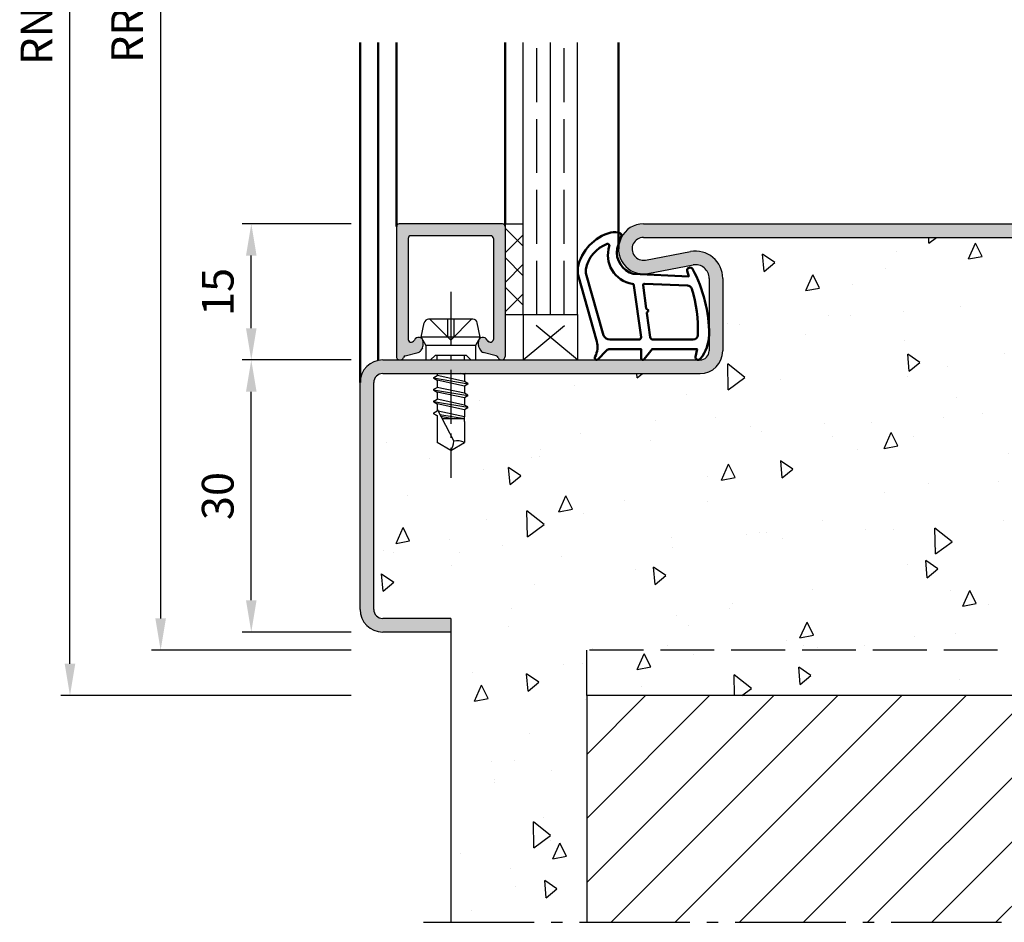
# Model space of a CAD drawing. Units: millimetres. Extents: x 0 to 1260, y -31 to 817.
# Drawn here: x 396 to 505, y 186 to 286 of the extents above; entities that cross this region are included whole.
import ezdxf

# ---------------------------------------------------------------- set-up
doc = ezdxf.new("R2010")
doc.units = ezdxf.units.MM
doc.header["$LTSCALE"] = 1.25
for name, pattern in [('AM_DIN_F_W050', [6.25, 4.75, -1.5]), ('AM_DIN_G_W050', [13.75, 9.75, -1.5, 1, -1.5]), ('AM_DIN_G_W050x2', [6.875, 4.75, -0.875, 0.375, -0.875])]:
    doc.linetypes.add(name, pattern=pattern)
for name, color, linetype, lineweight in [('AM_1', 14, 'Continuous', 50), ('AM_3', 6, 'AM_DIN_F_W050', 25), ('AM_5', 3, 'Continuous', 25), ('AM_7', 4, 'AM_DIN_G_W050', 25), ('AM_8', 1, 'Continuous', 25)]:
    doc.layers.add(name, color=color, linetype=linetype, lineweight=lineweight)
doc.styles.get("Standard").update_dxf_attribs({"font": 'isocp.shx'})
doc.dimstyles.new('AM_DIN$0', dxfattribs={"dimtxt": 3.5, "dimasz": 3.5, "dimexe": 1, "dimexo": 1, "dimgap": 1.5, "dimtad": 1, "dimdec": 1, "dimdsep": 46, "dimtxsty": 'Standard', "dimcen": 0, "dimclrd": 256, "dimclre": 256, "dimclrt": 2, "dimadec": 0, "dimazin": 2, "dimtp": 0.1, "dimtm": 0.1, "dimtfac": 0.71, "dimtdec": 1, "dimtmove": 0, "dimatfit": 3, "dimfxl": 1, "dimlwd": -1, "dimlwe": -1, "dimarcsym": 0})

# ---------------------------------------------------------------- blocks, each defined once
blk = doc.blocks.new('*D138')
at = {"layer": 'AM_5', "linetype": 'ByBlock', "transparency": 16777216}
for p, q in [((432.5, 263.4999999999994), (420.5, 263.4999999999994)), ((421.5, 251.9999999999994), (421.5, 259.9999999999994)), ((432.5, 248.4999999999994), (420.5, 248.4999999999994))]:
    blk.add_line(p, q, dxfattribs=at)
at = {"layer": 'AM_5', "transparency": 16777216}
for points in [[(420.9166666666667, 259.9999999999994), (422.0833333333333, 259.9999999999994), (421.5, 263.4999999999994)], [(420.9166666666667, 251.9999999999994), (422.0833333333333, 251.9999999999994), (421.5, 248.4999999999994)]]:
    blk.add_solid(points, dxfattribs=at)
at = {"layer": 'Defpoints', "color": 0, "transparency": 16777216}
for p in [(421.5, 263.4999999999994), (433.5, 263.4999999999994), (433.5, 248.4999999999994)]:
    blk.add_point(p, dxfattribs=at)
at = {"layer": 'AM_5', "color": 2, "transparency": 16777216, "insert": (418.2499999999999, 255.9999999999995), "char_height": 3.5, "attachment_point": 5, "rotation": 90}
blk.add_mtext('15', dxfattribs=at)
blk = doc.blocks.new('*D139')
at = {"layer": 'AM_5', "linetype": 'ByBlock', "transparency": 16777216}
for p, q in [((432.5, 248.4999999999994), (420.5, 248.4999999999994)), ((421.5, 221.9999999999994), (421.5, 244.9999999999994)), ((432.5, 218.4999999999994), (420.5, 218.4999999999994))]:
    blk.add_line(p, q, dxfattribs=at)
at = {"layer": 'AM_5', "transparency": 16777216}
for points in [[(420.9166666666667, 244.9999999999994), (422.0833333333333, 244.9999999999994), (421.5, 248.4999999999994)], [(420.9166666666667, 221.9999999999994), (422.0833333333333, 221.9999999999994), (421.5, 218.4999999999994)]]:
    blk.add_solid(points, dxfattribs=at)
at = {"layer": 'Defpoints', "color": 0, "transparency": 16777216}
for p in [(421.5, 248.4999999999994), (433.5, 248.4999999999994), (433.5, 218.4999999999994)]:
    blk.add_point(p, dxfattribs=at)
at = {"layer": 'AM_5', "color": 2, "transparency": 16777216, "insert": (418.2499999999999, 233.4999999999995), "char_height": 3.5, "attachment_point": 5, "rotation": 90}
blk.add_mtext('30', dxfattribs=at)
blk = doc.blocks.new('*D140')
at = {"layer": 'AM_5', "linetype": 'ByBlock', "transparency": 16777216}
for p, q in [((432.5, 360.4999999999997), (400.5, 360.4999999999997)), ((401.5, 214.9999999999994), (401.5, 356.9999999999997)), ((432.5, 211.4999999999994), (400.5, 211.4999999999994))]:
    blk.add_line(p, q, dxfattribs=at)
at = {"layer": 'AM_5', "transparency": 16777216}
for points in [[(400.9166666666667, 356.9999999999997), (402.0833333333333, 356.9999999999997), (401.5, 360.4999999999997)], [(400.9166666666667, 214.9999999999994), (402.0833333333333, 214.9999999999994), (401.5, 211.4999999999994)]]:
    blk.add_solid(points, dxfattribs=at)
at = {"layer": 'Defpoints', "color": 0, "transparency": 16777216}
for p in [(401.5, 360.4999999999997), (433.5, 360.4999999999997), (433.5, 211.4999999999994)]:
    blk.add_point(p, dxfattribs=at)
at = {"layer": 'AM_5', "color": 2, "transparency": 16777216, "insert": (398.2499999999999, 285.9999999999997), "char_height": 3.5, "attachment_point": 5, "rotation": 90}
blk.add_mtext('RNH', dxfattribs=at)
blk = doc.blocks.new('*D141')
at = {"layer": 'AM_5', "linetype": 'ByBlock', "transparency": 16777216}
for p, q in [((432.5, 355.4999999999997), (410.5, 355.4999999999997)), ((411.5, 351.9999999999997), (411.5, 219.9999999999994)), ((432.5, 216.4999999999994), (410.5, 216.4999999999994))]:
    blk.add_line(p, q, dxfattribs=at)
at = {"layer": 'AM_5', "transparency": 16777216}
for points in [[(410.9166666666667, 351.9999999999997), (412.0833333333333, 351.9999999999997), (411.5, 355.4999999999997)], [(410.9166666666667, 219.9999999999994), (412.0833333333333, 219.9999999999994), (411.5, 216.4999999999994)]]:
    blk.add_solid(points, dxfattribs=at)
at = {"layer": 'Defpoints', "color": 0, "transparency": 16777216}
for p in [(433.5, 355.4999999999997), (411.5, 216.4999999999994), (433.5, 216.4999999999994)]:
    blk.add_point(p, dxfattribs=at)
at = {"layer": 'AM_5', "color": 2, "transparency": 16777216, "insert": (408.2499999999999, 285.9999999999997), "char_height": 3.5, "attachment_point": 5, "rotation": 90}
blk.add_mtext('RRH', dxfattribs=at)

msp = doc.modelspace()

# ---------------------------------------------------------------- hatches: boundary and pattern name
at = {"layer": 'AM_8'}
h = msp.add_hatch(color=256, dxfattribs=at)
edge = h.paths.add_edge_path()
edge.add_line((465.2548555304688, 258.046738841074), (470.2246242561077, 258.9748826935494))
edge.add_arc((470.5, 257.5003766068629), 1.499999999999899, 4.320099833421409e-12, 100.57857775068652, ccw=False)
edge.add_line((472, 257.5003766068631), (472, 249.4999999999999))
edge.add_arc((471, 249.4999999999999), 1, -90, 0, ccw=False)
edge.add_line((471, 248.4999999999999), (445.7303847577323, 248.5000000000103))
edge.add_line((445.7303847577323, 248.5000000000103), (437.9000000000028, 248.5000000000102))
edge.add_line((437.9000000000033, 248.5000000000101), (436.0000000000002, 248.4999999999995))
edge.add_arc((436, 245.9999999999997), 2.5, 90, 180)
edge.add_line((433.5, 245.9999999999997), (433.5, 220.9999999999999))
edge.add_arc((436, 220.9999999999999), 2.5, 180, 270)
edge.add_line((436, 218.4999999999999), (443.5, 218.4999999999994))
edge.add_line((443.5, 218.4999999999994), (443.4999999999998, 219.9999999999994))
edge.add_line((443.5, 219.9999999999994), (436, 219.9999999999999))
edge.add_arc((436, 220.9999999999999), 1, 180, 270, ccw=False)
edge.add_line((435, 220.9999999999999), (435, 245.9999999999997))
edge.add_arc((436, 245.9999999999997), 1, 90, 180, ccw=False)
edge.add_line((436, 246.9999999999997), (471, 246.9999999999997))
edge.add_arc((471, 249.4999999999994), 2.499999999999773, 270.0000000000052, 359.9999999999948)
edge.add_line((473.4999999999995, 249.4999999999992), (473.4999999999995, 257.5003766068627))
edge.add_arc((470.4999999999995, 257.5003766068627), 3, 0, 100.5785777506725)
edge.add_line((469.9492485122155, 260.4493887802358), (464.979479786577, 259.5212449277607))
edge.add_arc((464.75, 260.7499999999994), 1.249999999999963, 90, 280.57857775068874, ccw=False)
edge.add_line((464.75, 261.9999999999994), (552.25, 261.9999999999994))
edge.add_arc((552.25, 260.7499999999994), 1.25, -100.57857775067248, 90, ccw=False)
edge.add_line((552.0205202134234, 259.5212449277607), (547.0507514877845, 260.4493887802359))
edge.add_arc((546.5, 257.5003766068629), 2.999999999999853, 79.42142224931365, 179.9999999999968)
edge.add_line((543.5, 257.5003766068631), (543.5, 249.4999999999997))
edge.add_arc((546, 249.4999999999997), 2.5, 180, 270)
edge.add_line((546, 246.9999999999997), (581, 246.9999999999997))
edge.add_arc((581, 245.9999999999997), 1, 0, 90, ccw=False)
edge.add_line((582, 245.9999999999997), (582, 220.9999999999999))
edge.add_arc((581, 220.9999999999999), 1, -90, 0, ccw=False)
edge.add_line((581, 219.9999999999999), (573.5, 219.9999999999994))
edge.add_line((573.5, 219.9999999999994), (573.5, 218.4999999999999))
edge.add_line((573.5, 218.4999999999999), (581, 218.4999999999999))
edge.add_arc((581, 220.9999999999999), 2.5, 270, 360)
edge.add_line((583.5, 220.9999999999999), (583.5, 245.9999999999997))
edge.add_arc((581, 245.9999999999997), 2.5, 0, 90)
edge.add_line((581, 248.4999999999997), (579.0999999999972, 248.5000000000102))
edge.add_line((579.0999999999972, 248.5000000000101), (546, 248.4999999999995))
edge.add_arc((546, 249.4999999999997), 1.000000000000114, 179.9999999999935, 269.99999999999346, ccw=False)
edge.add_line((545, 249.4999999999999), (545, 257.5003766068631))
edge.add_arc((546.5, 257.5003766068631), 1.5, 79.42142224932752, 180, ccw=False)
edge.add_line((546.7753757438923, 258.9748826935497), (551.7451444695309, 258.0467388410744))
edge.add_arc((552.25, 260.7499999999997), 2.749999999999841, 259.4214222493148, 450)
edge.add_line((552.25, 263.4999999999994), (464.75, 263.4999999999994))
edge.add_arc((464.75, 260.7499999999994), 2.750000000000057, 90, 280.5785777506727)
h = msp.add_hatch(color=256, dxfattribs=at)
edge = h.paths.add_edge_path()
edge.add_line((447.8223542864721, 250.4810234947244), (447.7140459653974, 250.51004462189))
edge.add_arc((447.7916916789281, 250.7998223697767), 0.3000000000000001, 562.0105902137842, 615.0000000000393, ccw=False)
edge.add_arc((447.0500000000025, 250.5000000000099), 0.4999999999998174, 382.0105902137905, 539.9999999999935)
edge.add_line((446.5500000000029, 250.5000000000099), (446.5500000000031, 250.1000000000098))
edge.add_arc((447.0500000000029, 250.1000000000096), 0.4999999999999147, 539.9999999999609, 569.999999999961)
edge.add_line((446.6169872981104, 249.8500000000098), (446.7810781916658, 249.5657862353129))
edge.add_arc((447.214090893558, 249.8157862353131), 0.5000000000000601, 570.0000000000337, 615.0000000000103)
edge.add_line((447.0846813710068, 249.3328233221686), (448.5207111611739, 248.9480402995861))
edge.add_arc((448.4430654476428, 248.6582625516995), 0.299999999999997, 380.2025038901582, 434.9999999999576, ccw=False)
edge.add_arc((449.1000000000026, 248.90000000001), 0.3999999999999741, 560.2025038902019, 719.9999999999919)
edge.add_line((449.5000000000027, 248.90000000001), (449.5000000000027, 263.2000000000099))
edge.add_arc((449.200000000003, 263.2000000000102), 0.3000000000000114, 360, 450)
edge.add_line((449.200000000003, 263.5000000000099), (437.8000000000029, 263.5000000000099))
edge.add_arc((437.8000000000029, 263.2000000000102), 0.3000000000000114, 450, 540)
edge.add_line((437.5000000000027, 263.2000000000102), (437.500000000003, 248.9000000000102))
edge.add_arc((437.9000000000028, 248.90000000001), 0.3999999999999631, 540, 699.7974961098148)
edge.add_arc((438.5569345523627, 248.6582625516997), 0.2999999999998785, 465.0000000000322, 519.7974961098315, ccw=False)
edge.add_line((438.479288838832, 248.9480402995863), (439.9153186289991, 249.3328233221688))
edge.add_arc((439.7859091064479, 249.8157862353131), 0.4999999999998907, 284.9999999999978, 329.9999999999784)
edge.add_line((440.2189218083399, 249.5657862353131), (440.3830127018953, 249.85000000001))
edge.add_arc((439.950000000003, 250.1000000000098), 0.5000000000000419, 330.0000000000253, 360.0000000000196)
edge.add_line((440.450000000003, 250.1000000000098), (440.450000000003, 250.5000000000099))
edge.add_arc((439.950000000003, 250.5000000000099), 0.5000000000000284, 360, 517.9894097862119)
edge.add_arc((439.2083083210773, 250.7998223697763), 0.2999999999998141, 285.0000000000693, 337.98940978628326, ccw=False)
edge.add_line((439.2859540346085, 250.5100446218897), (439.1776457135338, 250.4810234947244))
edge.add_arc((439.1000000000026, 250.7708012426109), 0.2999999999999384, 180.0000000000109, 285.00000000004263, ccw=False)
edge.add_line((438.8000000000029, 250.7708012426109), (438.8000000000029, 261.90000000001))
edge.add_arc((439.1000000000031, 261.90000000001), 0.3000000000000682, 449.9999999999891, 539.9999999999783, ccw=False)
edge.add_line((439.1000000000031, 262.2000000000102), (447.900000000003, 262.2000000000102))
edge.add_arc((447.9000000000028, 261.90000000001), 0.3000000000000114, 360.00000000001086, 449.9999999999946, ccw=False)
edge.add_line((448.200000000003, 261.90000000001), (448.200000000003, 250.7708012426109))
edge.add_arc((447.9000000000028, 250.7708012426109), 0.3000000000000114, 255.0000000000024, 360, ccw=False)
h = msp.add_hatch(dxfattribs=at)
h.set_pattern_fill('_U', color=256, scale=2.3, angle=135, style=0, double=1, pattern_type=0)
h.set_pattern_definition([(45.00000000000001, (333.7676408369762, 274.6758318885462), (1.626345596729059, -1.626345596729059), []), (315, (333.7676408369762, 274.6758318885462), (-1.626345596729059, -1.626345596729059), [])])
h.paths.add_polyline_path([(449.5000000000032, 253.5000000000099), (449.5000000000027, 263.5000000000097), (451.5000000000032, 263.5000000000097), (451.5000000000032, 253.5000000000099)])
h = msp.add_hatch(dxfattribs=at)
h.set_pattern_fill('AR-CONC', color=256, scale=0.1, angle=45, style=0)
h.set_pattern_definition([(94.9999999999999, (-32.26479315471715, -96.61600166868323), (14.00946503457718, 11.75533794048302), [1.905, -20.955]), (40.00000000000002, (-32.26479315471715, -96.61600166868323), (-16.00184531424416, 11.01767285788194), [1.524, -16.764058417]), (145.4514447, (-31.09734143884657, -95.63639336420954), (-1.992379762965978, 22.77301021368535), [1.61900088, -17.80902446]), (91.1841999999999, (-35.85689560314495, -93.02389922025554), (22.14102432304705, 16.19534128742705), [2.857499999999999, -31.43249999999999]), (141.63555761, (-34.01181359472366, -91.67428693341168), (-0.7086617476218535, 34.28267636152945), [2.428502314, -26.713560816]), (36.18415117000001, (-35.85689560314495, -93.02389922025554), (-0.7086617458072162, 34.28267636162032), [2.285996707, -25.145973192]), (66, (-33.1628187668241, -92.12587360814865), (17.95199793093499, 3.489514907439818), [1.904999999999998, -20.95499999999997]), (11.00000000000003, (-33.1628187668241, -92.12587360814865), (-8.653992652234553, 17.39411931937545), [1.524, -16.764]), (116.451445, (-31.66681893604186, -91.83508070321432), (9.298005187572974, 20.88363427013335), [1.61900088, -17.80899376]), (82.50000000000001, (-32.26479315471715, -96.61600166868323), (-5.760546906781041, 6.197341367358699), [0, -16.56079999999997, 0, -17.01799999999997, 0, -16.82749999999997]), (52.49999999999999, (-32.26479315471715, -96.61600166868323), (-2.358972731942485, 11.80870002746923), [0, -9.7028, 0, -16.1798, 0, -6.413500000000001]), (12.5, (-36.26998738471411, -100.6211958986801), (9.99278630325158, 9.182619558271359), [0, -6.350000000000001, 0, -19.812, 0, -26.289]), (2.499999999999997, (-38.06603860892778, -102.4172471228939), (8.676390441821674, 12.27223928811142), [0, -8.255, 0, -13.1572, 0, -18.669])])
edge = h.paths.add_edge_path()
edge.add_line((464.979479786577, 259.5212449277607), (469.9492485122157, 260.4493887802359))
edge.add_arc((470.4999999999995, 257.5003766068627), 3.000000000000007, 0, 100.57857775067248, ccw=False)
edge.add_line((473.4999999999995, 257.5003766068627), (473.4999999999995, 249.4999999999992))
edge.add_arc((470.9999999999995, 249.4999999999992), 2.5, -90, 0, ccw=False)
edge.add_line((470.9999999999995, 246.9999999999992), (445.1464485591955, 246.9999999999997))
edge.add_line((445.146448559196, 246.9999999999997), (445.0000000000034, 246.9154478847248))
edge.add_line((445.0000000000032, 246.9154478847248), (445.0000000000032, 246.1363817935447))
edge.add_line((445.0000000000032, 246.1363817935447), (445.3822839974646, 245.9156700247032))
edge.add_arc((445.3572839974645, 245.872368754514), 0.04999999999998066, -60.00000000004479, 59.99999999986687, ccw=False)
edge.add_line((445.3822839974646, 245.8290674843248), (445.0000000000032, 245.6083557154838))
edge.add_line((445.0000000000032, 245.6083557154838), (445.0000000000032, 244.8292896243037))
edge.add_line((445.0000000000032, 244.8292896243037), (445.3700000000031, 244.615670025216))
edge.add_arc((445.345000000003, 244.5723687550268), 0.04999999999998066, -60.00000000004479, 59.99999999986687, ccw=False)
edge.add_line((445.3700000000031, 244.5290674848376), (445.0000000000032, 244.3154478847249))
edge.add_line((445.0000000000032, 244.3154478847249), (445.0000000000032, 243.5292896243037))
edge.add_line((445.0000000000032, 243.5292896243037), (445.3700000000031, 243.315670025216))
edge.add_arc((445.345000000003, 243.2723687550267), 0.05000000000007912, -60.00000000010988, 59.999999999932015, ccw=False)
edge.add_line((445.3700000000031, 243.2290674848374), (445.0000000000032, 243.0154478847249))
edge.add_line((445.0000000000032, 243.0154478847249), (445.0000000000032, 239.4012909285515))
edge.add_line((445.0000000000032, 239.4012909285515), (443.5000000000032, 238.5000000000101))
edge.add_line((443.5000000000032, 238.5000000000101), (442.0000000000032, 239.4012909285515))
edge.add_line((442.0000000000032, 239.4012909285515), (442.0000000000032, 242.3654478847246))
edge.add_line((442.0000000000032, 242.3654478847246), (441.9550000000031, 242.3914286468381))
edge.add_line((441.9550000000031, 242.3914286468381), (441.6300000000031, 242.5790674835999))
edge.add_arc((441.6550000000034, 242.622368753789), 0.04999999999998066, 119.99999999995521, 239.9999999998669, ccw=False)
edge.add_line((441.6300000000033, 242.6656700239784), (442.0000000000032, 242.8792896243032))
edge.add_line((442.0000000000032, 242.8792896243032), (442.0000000000032, 243.6654478847246))
edge.add_line((442.0000000000032, 243.6654478847246), (441.6300000000031, 243.8790674838123))
edge.add_arc((441.6550000000029, 243.9223687540015), 0.04999999999996543, 120.0000000000203, 240.0000000001576, ccw=False)
edge.add_line((441.6300000000028, 243.9656700241907), (442.0000000000032, 244.1792896243034))
edge.add_line((442.0000000000032, 244.1792896243034), (442.0000000000032, 244.9654478847248))
edge.add_line((442.0000000000032, 244.9654478847248), (441.6300000000031, 245.1790674843249))
edge.add_arc((441.6550000000029, 245.222368754514), 0.04999999999986697, 120.00000000008549, 240.00000000009248, ccw=False)
edge.add_line((441.6300000000028, 245.2656700247031), (442.0000000000032, 245.4792896243033))
edge.add_line((442.0000000000032, 245.4792896243033), (442.0000000000032, 246.2654478847247))
edge.add_line((442.0000000000032, 246.2654478847247), (441.6300000000031, 246.4790674843249))
edge.add_arc((441.6550000000029, 246.5223687545141), 0.04999999999996543, 120.0000000000203, 240.0000000001576, ccw=False)
edge.add_line((441.6300000000028, 246.5656700247033), (442.0000000000032, 246.779289624303))
edge.add_line((442.0000000000032, 246.779289624303), (442.0000000000032, 246.9999999999997))
edge.add_line((442.0000000000032, 246.9999999999997), (436, 246.9999999999997))
edge.add_arc((436, 245.9999999999997), 1, 90, 180)
edge.add_line((435, 245.9999999999997), (435, 220.9999999999999))
edge.add_arc((436, 220.9999999999999), 1, 180, 270)
edge.add_line((436, 219.9999999999999), (443.5, 219.9999999999999))
edge.add_line((443.5, 219.9999999999999), (443.4999999999998, 186.4999999999994))
edge.add_line((443.5, 186.4999999999993), (458.5, 186.4999999999994))
edge.add_line((458.5, 186.4999999999994), (458.5, 211.4999999999994))
edge.add_line((458.5, 211.4999999999994), (558.5, 211.4999999999994))
edge.add_line((558.5, 211.4999999999994), (558.5000000000002, 186.4999999999994))
edge.add_line((558.5, 186.4999999999994), (573.4999999999998, 186.4999999999993))
edge.add_line((573.5, 186.4999999999993), (573.5, 219.9999999999994))
edge.add_line((573.5, 219.9999999999994), (581, 219.9999999999999))
edge.add_arc((581, 220.9999999999999), 1, 270, 360)
edge.add_line((582, 220.9999999999999), (582, 245.9999999999997))
edge.add_arc((581, 245.9999999999997), 1, 0, 90)
edge.add_line((581, 246.9999999999997), (574.9999999999968, 246.9999999999997))
edge.add_line((574.9999999999968, 246.9999999999997), (574.9999999999968, 246.779289624303))
edge.add_line((574.9999999999968, 246.779289624303), (575.3699999999969, 246.5656700247033))
edge.add_arc((575.3449999999971, 246.522368754514), 0.04999999999996543, -59.99999999997971, 60.00000000015763, ccw=False)
edge.add_line((575.3699999999972, 246.4790674843249), (574.9999999999968, 246.2654478847247))
edge.add_line((574.9999999999968, 246.2654478847247), (574.9999999999968, 245.4792896243033))
edge.add_line((574.9999999999968, 245.4792896243033), (575.3699999999969, 245.2656700247034))
edge.add_arc((575.3449999999971, 245.2223687545139), 0.05000000000006389, -60.00000000004479, 60.000000000222826, ccw=False)
edge.add_line((575.3699999999972, 245.1790674843247), (574.9999999999968, 244.9654478847248))
edge.add_line((574.9999999999968, 244.9654478847248), (574.9999999999968, 244.1792896243034))
edge.add_line((574.9999999999968, 244.1792896243034), (575.3699999999969, 243.9656700241907))
edge.add_arc((575.3449999999971, 243.9223687540014), 0.04999999999996543, -59.99999999997971, 60.00000000015763, ccw=False)
edge.add_line((575.3699999999972, 243.8790674838123), (574.9999999999968, 243.6654478847246))
edge.add_line((574.9999999999968, 243.6654478847246), (574.9999999999968, 242.8792896243032))
edge.add_line((574.9999999999968, 242.8792896243032), (575.3699999999967, 242.6656700239784))
edge.add_arc((575.3449999999971, 242.622368753789), 0.04999999999996543, -59.99999999997971, 60.00000000015763, ccw=False)
edge.add_line((575.3699999999972, 242.5790674835999), (575.0449999999971, 242.3914286468381))
edge.add_line((575.0449999999969, 242.3914286468381), (574.9999999999968, 242.3654478847246))
edge.add_line((574.9999999999968, 242.3654478847246), (574.9999999999968, 239.4012909285515))
edge.add_line((574.9999999999968, 239.4012909285515), (573.4999999999968, 238.5000000000101))
edge.add_line((573.4999999999968, 238.5000000000101), (571.9999999999968, 239.4012909285515))
edge.add_line((571.9999999999968, 239.4012909285515), (571.9999999999968, 243.0154478847249))
edge.add_line((571.9999999999968, 243.0154478847249), (571.6299999999969, 243.2290674848376))
edge.add_arc((571.654999999997, 243.2723687550266), 0.04999999999993904, 120.00000000013321, 239.9999999996889, ccw=False)
edge.add_line((571.6299999999974, 243.3156700252158), (571.999999999997, 243.5292896243037))
edge.add_line((571.9999999999968, 243.5292896243037), (571.9999999999968, 244.3154478847249))
edge.add_line((571.9999999999968, 244.3154478847249), (571.6299999999969, 244.5290674848376))
edge.add_arc((571.654999999997, 244.5723687550267), 0.0500000000000375, 120.00000000006801, 239.99999999975398, ccw=False)
edge.add_line((571.6299999999974, 244.615670025216), (571.999999999997, 244.8292896243037))
edge.add_line((571.9999999999968, 244.8292896243037), (571.9999999999968, 245.6083557154838))
edge.add_line((571.9999999999968, 245.6083557154838), (571.6177160025354, 245.8290674843248))
edge.add_arc((571.642716002536, 245.8723687545139), 0.0500000000000375, 120.00000000006801, 239.99999999975398, ccw=False)
edge.add_line((571.6177160025354, 245.9156700247032), (571.9999999999966, 246.1363817935447))
edge.add_line((571.9999999999968, 246.1363817935447), (571.9999999999968, 246.9154478847248))
edge.add_line((571.9999999999968, 246.9154478847248), (571.8535514408043, 246.9999999999997))
edge.add_line((571.8535514408045, 246.9999999999997), (546, 246.9999999999997))
edge.add_arc((546, 249.4999999999997), 2.5, 180, 270, ccw=False)
edge.add_line((543.5, 249.4999999999997), (543.5, 257.5003766068631))
edge.add_arc((546.5, 257.5003766068631), 3, 79.42142224932752, 180, ccw=False)
edge.add_line((547.050751487784, 260.4493887802363), (552.020520213423, 259.5212449277607))
edge.add_arc((552.25, 260.7499999999994), 1.249999999999963, 259.4214222493112, 450)
edge.add_line((552.25, 261.9999999999994), (464.75, 261.9999999999994))
edge.add_arc((464.75, 260.7499999999994), 1.25, 90, 280.5785777506725)
h = msp.add_hatch(dxfattribs=at)
h.set_pattern_fill('_U', color=256, scale=5, angle=45, style=0, pattern_type=0)
h.set_pattern_definition([(45, (-62.26479315471715, -103.6160016686842), (-3.535533905932737, 3.535533905932738), [])])
h.paths.add_polyline_path([(558.5, 186.4999999999997), (558.5, 211.4999999999997), (458.5, 211.4999999999994), (458.5, 186.4999999999993)])

# ---------------------------------------------------------------- linework, layer by layer
for p, q in [((451.5000000000032, 253.5000000000099), (451.5000000000032, 283.5000000000099)), ((454.5000000000027, 253.5000000000099), (454.5000000000027, 283.5000000000099)), ((457.5000000000027, 253.5000000000099), (457.5000000000027, 283.5000000000099)), ((437.5000000000027, 263.2000000000104), (437.5000000000032, 248.9000000000102)), ((449.200000000003, 263.5000000000099), (437.8000000000029, 263.5000000000099)), ((449.5000000000027, 263.5000000000097), (449.5000000000032, 248.90000000001)), ((449.5000000000027, 263.5000000000097), (451.5000000000032, 263.5000000000097)), ((464.75, 263.4999999999994), (552.25, 263.4999999999994)), ((438.8000000000029, 261.9000000000102), (438.8000000000029, 250.7708012426111)), ((447.9000000000033, 262.2000000000102), (439.1000000000031, 262.2000000000102)), ((448.200000000003, 261.90000000001), (448.200000000003, 250.7708012426109)), ((464.75, 261.9999999999994), (552.25, 261.9999999999994)), ((464.979479786577, 259.5212449277607), (469.9492485122155, 260.4493887802358)), ((465.2548555304693, 258.0467388410744), (470.2246242561077, 258.9748826935494)), ((472, 257.5003766068631), (472, 249.4999999999999)), ((473.4999999999995, 257.5003766068627), (473.4999999999995, 249.4999999999992)), ((449.5000000000032, 253.5000000000099), (457.5000000000027, 253.5000000000099)), ((440.2500000000032, 251.0000000000101), (440.5696116135168, 252.5980580675792)), ((445.9400980486434, 253.0000000000099), (441.059901951362, 253.0000000000103)), ((446.7500000000032, 251.0000000000099), (446.4303883864895, 252.598058067579)), ((440.2500000000032, 251.0000000000101), (440.7696152422741, 250.1000000000105)), ((446.7500000000027, 251.0000000000099), (440.2500000000027, 251.0000000000103)), ((446.7500000000032, 251.0000000000099), (446.2303847577323, 250.1000000000103)), ((439.1776457135338, 250.4810234947246), (439.2859540346085, 250.51004462189)), ((440.3830127018955, 249.85000000001), (440.2189218083404, 249.5657862353133)), ((440.450000000003, 250.10000000001), (440.450000000003, 250.5000000000101)), ((440.7696152422741, 250.1000000000105), (440.7696152422741, 248.5000000000101)), ((446.2303847577323, 250.1000000000103), (440.7696152422741, 250.1000000000103)), ((446.2303847577323, 250.1000000000103), (446.2303847577323, 248.5000000000099)), ((446.5500000000029, 250.1000000000098), (446.5500000000029, 250.5000000000099)), ((446.6169872981109, 249.8500000000098), (446.781078191666, 249.5657862353131)), ((447.8223542864725, 250.4810234947244), (447.7140459653974, 250.5100446218897)), ((438.479288838832, 248.9480402995865), (439.9153186289991, 249.3328233221688)), ((448.5207111611744, 248.9480402995863), (447.0846813710068, 249.3328233221686)), ((436, 248.4999999999997), (471, 248.4999999999997)), ((436, 246.9999999999997), (471, 246.9999999999997)), ((441.6300000000028, 246.5656700247033), (442.0000000000032, 246.779289624303)), ((442.0000000000032, 247.0000000000099), (442.0000000000032, 246.779289624303)), ((445.0000000000032, 246.1363817935447), (442.0000000000032, 246.779289624303)), ((445.0000000000032, 246.9154478847248), (444.6247580403606, 247.0000000000099)), ((445.1464485592132, 247.0000000000099), (445.0000000000032, 246.9154478847248)), ((445.0000000000032, 246.9154478847248), (445.0000000000032, 246.1363817935447)), ((433.5, 220.9999999999999), (433.5, 245.9999999999997)), ((435, 220.9999999999999), (435, 245.9999999999997)), ((441.6057188889413, 246.513920553965), (445.4065651085266, 245.8808169550631)), ((441.6300000000028, 246.4790674843249), (442.0000000000032, 246.2654478847247)), ((441.6300000000028, 245.2656700247034), (442.0000000000032, 245.4792896243033)), ((445.0000000000032, 245.6083557154838), (442.0000000000032, 246.2654478847247)), ((442.0000000000032, 246.2654478847247), (442.0000000000032, 245.4792896243033)), ((445.0000000000032, 244.8292896243037), (442.0000000000032, 245.4792896243033)), ((445.3822839974646, 245.9156700247032), (445.0000000000032, 246.1363817935447)), ((445.3822839974646, 245.8290674843248), (445.0000000000032, 245.6083557154838)), ((445.0000000000032, 245.6083557154838), (445.0000000000032, 244.8292896243037)), ((441.6057236053093, 245.2138930878178), (445.394276394788, 244.5808444211954)), ((441.6300000000028, 245.1790674843249), (442.0000000000032, 244.9654478847248)), ((445.0000000000032, 244.3154478847249), (442.0000000000032, 244.9654478847248)), ((442.0000000000032, 244.9654478847248), (442.0000000000032, 244.1792896243034)), ((445.3700000000031, 244.615670025216), (445.0000000000032, 244.8292896243037)), ((445.3700000000031, 244.5290674848376), (445.0000000000032, 244.3154478847249)), ((441.6057236052184, 243.9138930878329), (445.394276394788, 243.2808444211952)), ((441.6300000000028, 243.9656700241907), (442.0000000000032, 244.1792896243034)), ((441.6300000000028, 243.8790674838123), (442.0000000000032, 243.6654478847246)), ((445.0000000000032, 243.5292896243037), (442.0000000000032, 244.1792896243034)), ((445.0000000000032, 243.0154478847249), (442.0000000000032, 243.6654478847246)), ((442.0000000000032, 243.6654478847246), (442.0000000000032, 243.5714286468382)), ((442.0000000000032, 243.5714286468382), (442.0000000000032, 242.8792896243032)), ((445.0000000000032, 244.3154478847249), (445.0000000000032, 243.5292896243037)), ((445.3700000000031, 243.315670025216), (445.0000000000032, 243.5292896243037)), ((441.6299931382182, 242.5790714459785), (441.9550000000031, 242.3914286468381)), ((441.6300000000033, 242.6656700239784), (442.0000000000032, 242.8792896243032)), ((441.6300000000028, 242.5790674835999), (442.0000000000032, 242.3654478847246)), ((442.0000000000032, 243.0727069714986), (443.8383777358958, 239.5435774321394)), ((442.0000000000032, 242.3654478847246), (442.0000000000032, 239.4012909285515)), ((445.0000000000032, 242.2292896243035), (442.113572413939, 242.8546822679506)), ((442.2993807858084, 242.4979863609991), (445.0000000000032, 242.0467260809922)), ((443.6866825448401, 242.0000000000101), (442.4152942997534, 242.2754674531121)), ((445.3700000000031, 243.2290674848376), (445.0000000000032, 243.0154478847249)), ((445.0000000000032, 243.0154478847249), (445.0000000000032, 242.9014286468381)), ((445.0000000000032, 242.9014286468381), (445.0000000000032, 242.2292896243035)), ((445.0000000000032, 241.715447884725), (445.0000000000032, 242.2292896243035)), ((445.0000000000032, 242.0000000000101), (442.5587895234617, 242.0000000000101)), ((445.0000000000032, 241.715447884725), (445.0000000000032, 239.4012909285515)), ((443.5000000000032, 238.5000000000101), (442.0000000000032, 239.4012909285515)), ((443.5000000000032, 238.5000000000101), (445.0000000000032, 239.4012909285515)), ((443.5, 219.9999999999999), (436, 219.9999999999999)), ((443.5, 219.9999999999994), (443.5, 186.4999999999993)), ((443.5, 218.4999999999994), (436, 218.4999999999999)), ((458.5, 211.4999999999994), (458.5, 186.4999999999994)), ((558.5, 211.4999999999994), (458.5, 211.4999999999994))]:
    msp.add_line(p, q)
for centre, radius, start, end in [((437.8000000000029, 263.2000000000104), 0.3, 90, 180), ((449.200000000003, 263.2000000000102), 0.3, 0, 90), ((464.75, 260.7499999999994), 2.75, 90, 280.5785777506727), ((439.1000000000031, 261.9000000000102), 0.3, 90, 180), ((447.9000000000033, 261.90000000001), 0.3, 0, 90), ((464.75, 260.7499999999994), 1.25, 90, 280.5785777506727), ((470.4999999999995, 257.5003766068627), 3, 0, 100.5785777506726), ((470.5, 257.5003766068631), 1.5, 0, 100.5785777506726), ((441.0599019513625, 252.5000000000099), 0.5, 90, 168.6900675259724), ((445.9400980486434, 252.5000000000099), 0.5, 11.30993247402756, 90), ((439.950000000003, 250.5000000000101), 0.5, 0, 157.9894097862162), ((447.0500000000029, 250.5000000000099), 0.5, 22.01059021378378, 180), ((439.1000000000031, 250.7708012426111), 0.3, 180, 284.9999999999944), ((439.2083083210778, 250.799822369777), 0.3, 284.9999999999944, 337.9894097862162), ((439.950000000003, 250.10000000001), 0.5, 330.0000000000039, 0), ((447.0500000000029, 250.1000000000098), 0.5, 180.000000000013, 209.9999999999961), ((447.7916916789281, 250.7998223697767), 0.3, 202.0105902137838, 255.0000000000056), ((447.9000000000033, 250.7708012426109), 0.3, 255.0000000000056, 0), ((437.9000000000033, 248.9000000000102), 0.4, 180, 339.7974961098066), ((438.5569345523627, 248.6582625516995), 0.3, 104.9999999999945, 159.7974961098066), ((439.7859091064474, 249.8157862353133), 0.5, 284.9999999999944, 330.0000000000039), ((447.214090893558, 249.8157862353131), 0.5, 209.9999999999961, 255.0000000000056), ((448.4430654476432, 248.6582625516993), 0.3, 20.20250389019346, 75.00000000000556), ((449.1000000000031, 248.90000000001), 0.4, 200.2025038901934, 0), ((471, 249.4999999999999), 1, 270, 0), ((470.9999999999995, 249.4999999999992), 2.5, 270, 0), ((436, 245.9999999999997), 2.5, 90, 180), ((436, 245.9999999999997), 1, 90, 180), ((441.6550000000029, 246.5223687545141), 0.05, 119.9999999999852, 240.0000000000002), ((445.3572839974645, 245.872368754514), 0.05, 299.9999999999852, 60.00000000000028), ((441.6550000000029, 245.2223687545139), 0.05, 119.9999999999852, 240.0000000000002), ((445.345000000003, 244.5723687550268), 0.05, 299.9999999999852, 60.00000000000028), ((441.6550000000029, 243.9223687540015), 0.05, 119.9999999999852, 240.0000000000002), ((445.345000000003, 243.2723687550266), 0.05, 299.9999999999852, 60.00000000000028), ((441.6550000000034, 242.6223687537891), 0.05, 119.9999999999852, 240.0000000000002), ((441.5137631732387, 239.7206808576699), 2.331351215122391, 328.4263785989089, 355.6432716378338), ((444.2126389756804, 237.7861677569066), 1.796819479582418, 64.01109666442801, 102.0222164375569), ((436, 220.9999999999999), 2.5, 180, 270), ((436, 220.9999999999999), 1, 180, 270)]:
    msp.add_arc(centre, radius, start, end)
at = {"layer": 'AM_1'}
for p, q in [((433.5, 245.9999999999997), (433.5, 283.4999999999997)), ((435.5, 248.4494897427828), (435.5, 283.4999999999997)), ((437.5000000000027, 263.2000000000102), (437.5000000000027, 283.5000000000099)), ((449.5000000000027, 263.5000000000097), (449.5000000000027, 283.5000000000099)), ((462.0000000000005, 260.7499999999994), (462.0000000000005, 283.4999999999994)), ((462, 260.7499999999997), (462, 283.4999999999997)), ((433.5, 245.9999999999994), (433.5, 251.9999999999997)), ((433.5, 245.9999999999994), (433.5, 251.9999999999997))]:
    msp.add_line(p, q, dxfattribs=at)
for points in [[(471.0504456662115, 248.65016839874, -0.8225616960369451), (470.4976449049864, 248.8526966015924), (470.6723539758018, 249.7025147743824), (465.7045296938359, 249.7025147743824), (464.8308223432914, 248.5809059955419, -0.7467354177837918), (464.5090549939009, 248.6762178266696), (464.4939514071648, 249.7025147743824), (461.0444938706128, 249.7025147743824, 0.2039214600742718), (460.6841987073035, 249.549195312192), (459.7380694724889, 248.5618282817494, -0.8105301734172095), (459.4060128830079, 248.7689045255385), (459.4405728487141, 248.867939239408, 0.1645000437529372), (459.6299278102711, 250.5424683826383), (457.5416285834253, 257.8481438338637, -0.06611493977518698), (457.5170798602653, 258.695263169055, -0.2820378425500336), (461.1721052768139, 262.5569489522444, -0.1590275267653622), (462.2153255468388, 262.4587563801671, -0.3764163398999706), (462.3236752629346, 262.2182772945167), (461.8451296373405, 260.8013957510312, 0.3762126752200714), (463.6399641660037, 257.9862091615415), (469.753813894662, 257.7062144650876), (469.5781926442687, 258.3282105559584, -0.7987947825966828), (470.1851232184936, 258.5351531932232, -0.1245897451608651), (471.9929129333841, 251.2613449136119, -0.1623187278905707)], [(464.2696160889827, 250.7525147743823), (461.0581097326963, 250.7525147743823, -0.3015521592859336), (460.3671025938729, 251.210951515218), (458.419410603256, 258.0681736059756, -0.02785836671880648), (458.3942679281058, 258.4898666572957, -0.2581461437683861), (460.7486712069317, 261.3036377955499, -0.6319644469852753), (460.9832462055865, 261.0400872662241, 0.4552489077013688), (463.5066741549858, 256.8990036306219, -0.3823944314809918), (463.708031480161, 256.7238316290271), (464.4928786112432, 251.005422589665, -0.4511234922852938)], [(470.2554955065325, 250.7525147743823), (465.7971089722523, 250.7525147743823, -0.3782424518883232), (465.4994256092382, 251.0153043540057), (465.1288838587043, 253.6721890176663, -0.2360679774992166), (465.158652194998, 253.7565326371856), (465.2665624140909, 253.8607218142405, 0.5000000000000969), (465.2467168565568, 254.0194862745149), (465.116480385238, 254.0939071152685, -0.2360679775002734), (465.0668664914024, 254.1683279560222), (464.7150270584407, 256.7301247510871, -0.451123492285309), (464.863868739948, 256.8987299612755), (469.6188075187347, 256.7137205598375, -0.3316728536076049), (470.0979616409877, 256.3565887757833, -0.08495172335165252), (470.7554940419768, 251.2513045869406, -0.4135048278399992)]]:
    msp.add_lwpolyline(points, format="xyb", close=True, dxfattribs=at)
at = {"layer": 'AM_3'}
for p, q in [((453.0000000000027, 253.5000000000099), (453.0000000000027, 283.5000000000099)), ((456.0000000000027, 253.5000000000099), (456.0000000000027, 283.5000000000099)), ((451.5000000000032, 253.5000000000099), (451.5000000000032, 248.4999999999997)), ((451.5000000000032, 248.4999999999997), (457.5000000000027, 253.5000000000099)), ((457.5000000000027, 248.4999999999997), (451.5000000000032, 253.5000000000099)), ((457.5000000000027, 253.5000000000099), (457.5000000000027, 248.4999999999997)), ((441.2000000000035, 253.0000000000099), (443.5000000000032, 250.7000000000102)), ((443.1700000000028, 251.0300000000101), (443.1700000000028, 253.0000000000099)), ((445.8000000000029, 253.0000000000099), (443.5000000000032, 250.7000000000102)), ((443.8300000000031, 253.0000000000099), (443.8300000000031, 251.0300000000101)), ((443.8300000000031, 251.0300000000101), (443.1700000000028, 251.0300000000101)), ((441.7696152422736, 249.0000000000099), (441.2696152422736, 248.5000000000099)), ((445.2303847577323, 249.0000000000099), (441.7696152422736, 249.0000000000099)), ((442.0000000000032, 248.5000000000099), (442.0000000000032, 249.0000000000099)), ((445.0000000000032, 248.5000000000099), (445.0000000000032, 249.0000000000099)), ((445.2303847577323, 249.0000000000099), (445.7303847577323, 248.5000000000103)), ((558.5, 216.4999999999994), (458.5, 216.4999999999994)), ((458.5, 211.4999999999994), (458.5, 216.4999999999994))]:
    msp.add_line(p, q, dxfattribs=at)
at = {"layer": 'AM_7', "linetype": 'AM_DIN_G_W050x2'}
msp.add_line((443.5000000000036, 256.000000000006), (443.5000000000036, 235.500000000006), dxfattribs=at)
at = {"layer": 'AM_7'}
msp.add_line((440.5, 186.4999999999993), (576.5, 186.4999999999993), dxfattribs=at)

# ---------------------------------------------------------------- dimensions: what is measured, and where the dimension line sits
at = {"layer": 'AM_5'}
for base, p1, p2, text, picture, middle in [((401.5, 360.4999999999997), (433.5, 211.4999999999994), (433.5, 360.4999999999997), 'RNH', '*D140', (398.2499999999999, 285.9999999999997)), ((411.5, 216.4999999999994), (433.5, 355.4999999999997), (433.5, 216.4999999999994), 'RRH', '*D141', (408.2499999999999, 285.9999999999997))]:
    dim = msp.add_linear_dim(base=base, p1=p1, p2=p2, angle=90, text=text, dimstyle='AM_DIN$0', dxfattribs=at)
    dim.commit()
    dim.dimension.update_dxf_attribs({"geometry": picture, "text_midpoint": middle})
for base, p1, p2, picture, middle in [((421.5, 263.4999999999994), (433.5, 248.4999999999994), (433.5, 263.4999999999994), '*D138', (418.2499999999999, 255.9999999999995)), ((421.5, 248.4999999999994), (433.5, 218.4999999999994), (433.5, 248.4999999999994), '*D139', (418.2499999999999, 233.4999999999995))]:
    dim = msp.add_linear_dim(base=base, p1=p1, p2=p2, angle=90, dimstyle='AM_DIN$0', dxfattribs=at)
    dim.commit()
    dim.dimension.update_dxf_attribs({"geometry": picture, "text_midpoint": middle})

doc.saveas('drawing.dxf')
